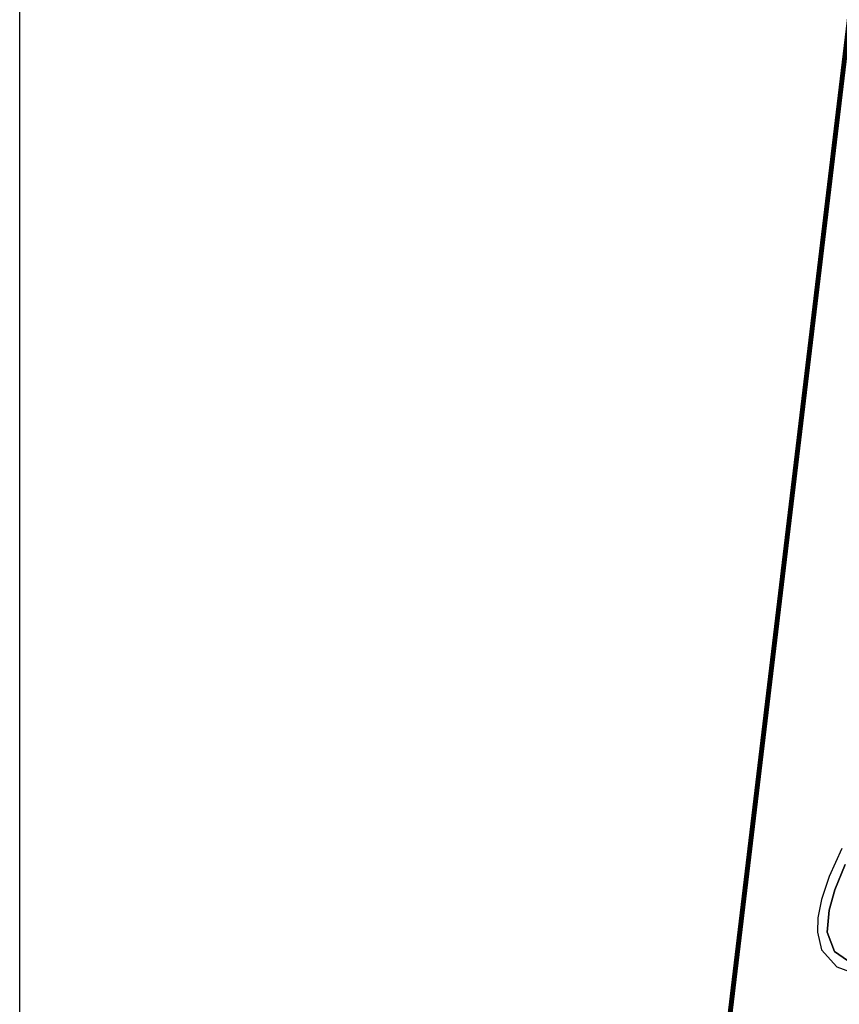
# Model space of a CAD drawing. Extents: x -128 to 158, y -141 to 41.
# Drawn here: x -125 to -109, y -122 to -103 of the extents above; entities that cross this region are included whole.
import ezdxf

# ---------------------------------------------------------------- set-up
doc = ezdxf.new("R2010")
doc.units = 0
doc.header["$LTSCALE"] = 96
doc.header["$MEASUREMENT"] = 0
for name, color, linetype in [('AFUTL-3-TP-EDLM-SH', 7, 'Continuous'), ('AFUTL-3-TPLM-TH', 7, 'Continuous'), ('AFUTL-3-WRPL-FXBK', 7, 'Continuous'), ('AFUTL-P', 7, 'Continuous'), ('MAIN_DIMENSIONS', 7, 'Continuous'), ('MAIN_FURN', 7, 'Continuous')]:
    doc.layers.add(name, color=color, linetype=linetype)
doc.dimstyles.get("Standard").update_dxf_attribs({"dimtxt": 0.18, "dimasz": 0.18, "dimexe": 0.18, "dimexo": 0.0625, "dimgap": 0.09, "dimtad": 0, "dimtih": 1, "dimtoh": 1, "dimdec": 4, "dimzin": 0, "dimdsep": 46, "dimtxsty": 'Standard', "dimcen": 0.09, "dimadec": 0, "dimazin": 0, "dimtfac": 1, "dimtdec": 4, "dimtofl": 0, "dimtmove": 0, "dimatfit": 0, "dimfxl": 0, "dimtolj": 1, "dimtzin": 0, "dimarcsym": 0})

# ---------------------------------------------------------------- blocks, each defined once
blk = doc.blocks.new('TR7224RCSL')
at = {"layer": 'AFUTL-3-TP-EDLM-SH', "color": 5, "linetype": 'Continuous'}
for points in [[(71.943, -23.942, 28.855), (0.061, -23.942, 28.855), (0.061, -23.942, 27.848), (71.943, -23.942, 27.848)], [(71.943, -23.958, 27.848), (71.943, -23.942, 27.848), (0.061, -23.942, 27.848), (0.061, -23.962, 27.851)], [(0.061, -23.959, 28.855), (0.061, -23.942, 28.855), (71.943, -23.942, 28.855)], [(71.943, -23.97, 28.85), (0.061, -23.959, 28.855), (71.943, -23.942, 28.855)], [(71.943, -23.979, 27.86), (71.943, -23.958, 27.848), (0.061, -23.962, 27.851), (0.061, -23.979, 27.86)], [(71.943, -23.97, 28.85), (0.061, -23.983, 28.839), (0.061, -23.959, 28.855)], [(71.943, -23.994, 28.826), (0.061, -23.983, 28.839), (71.943, -23.97, 28.85)], [(71.943, -23.993, 27.875), (71.943, -23.979, 27.86), (0.061, -23.979, 27.86), (0.061, -23.994, 27.877)], [(71.943, -23.994, 28.826), (0.062, -24.002, 28.812), (0.061, -23.983, 28.839)], [(71.942, -24.002, 27.891), (71.943, -23.993, 27.875), (0.061, -23.994, 27.877), (0.061, -24.001, 27.901)], [(71.943, -24.001, 28.802), (71.942, -24.002, 27.891), (0.061, -24.001, 27.901), (0.062, -24.002, 28.812)], [(71.943, -24.001, 28.802), (0.062, -24.002, 28.812), (71.943, -23.994, 28.826)]]:
    blk.add_3dface(points, dxfattribs=at)
at = {"layer": 'AFUTL-3-TPLM-TH', "color": 42, "linetype": 'Continuous'}
for points, invisible_edges in [([(0.061, -23.942, 28.855), (71.943, -0.061, 28.855), (71.943, -23.942, 28.855)], 1), ([(0.061, -23.942, 27.848), (71.943, -23.942, 27.848), (71.943, -0.061, 27.848)], 12), ([(0.061, -23.942, 27.848), (71.943, -23.942, 28.855), (71.943, -23.942, 27.848)], 1), ([(0.061, -23.942, 27.848), (0.061, -23.942, 28.855), (71.943, -23.942, 28.855)], 12)]:
    blk.add_3dface(points, dxfattribs=dict(at, invisible_edges=invisible_edges))
at = {"layer": 'AFUTL-3-WRPL-FXBK', "color": 47, "linetype": 'Continuous'}
for points, invisible_edges in [([(64.073, -21.816, 27.68), (63.931, -22.089, 27.68), (64.22, -22.006, 27.68), (64.314, -21.619, 27.68)], 10), ([(62.211, -22.081, 27.68), (61.91, -22.187, 27.68), (62.481, -22.364, 27.68), (62.73, -22.222, 27.68)], 5), ([(63.931, -22.089, 27.68), (63.566, -22.276, 27.68), (63.927, -22.345, 27.68), (64.22, -22.006, 27.68)], 10), ([(62.73, -22.222, 27.68), (62.481, -22.364, 27.68), (62.95, -22.462, 27.68), (63.138, -22.285, 27.68)], 5), ([(63.138, -22.285, 27.68), (62.95, -22.462, 27.68), (63.31, -22.489, 27.68), (63.566, -22.276, 27.68)], 5), ([(63.566, -22.276, 27.68), (63.31, -22.489, 27.68), (63.594, -22.463, 27.68), (63.927, -22.345, 27.68)], 9)]:
    blk.add_3dface(points, dxfattribs=dict(at, invisible_edges=invisible_edges))
at = {"layer": 'AFUTL-P', "color": 1, "linetype": 'Continuous'}
for p, q in [((64.22, -22.006), (64.314, -21.619)), ((63.931, -22.089), (64.073, -21.816)), ((62.211, -22.081), (62.73, -22.222)), ((63.566, -22.276), (63.931, -22.089)), ((63.927, -22.345), (64.22, -22.006)), ((61.91, -22.187), (62.481, -22.364)), ((62.73, -22.222), (63.138, -22.285)), ((63.138, -22.285), (63.566, -22.276)), ((63.594, -22.463), (63.927, -22.345)), ((62.481, -22.364), (62.95, -22.462)), ((62.95, -22.462), (63.31, -22.489)), ((63.31, -22.489), (63.594, -22.463)), ((0.061, -23.942), (71.943, -23.942)), ((71.943, -23.97), (0.061, -23.96)), ((71.943, -23.96), (0.061, -23.962)), ((71.943, -23.97), (0.061, -23.983)), ((71.943, -23.979), (0.061, -23.979)), ((71.943, -23.994), (0.061, -23.983)), ((71.943, -23.993), (0.061, -23.994)), ((71.943, -23.994), (0.061, -24.001)), ((71.943, -24.001), (0.061, -24.001)), ((71.943, -24.001), (0.061, -24.001)), ((71.943, -24.001), (0.061, -24.001))]:
    blk.add_line(p, q, dxfattribs=at)

msp = doc.modelspace()

# ---------------------------------------------------------------- linework, layer by layer
at = {"layer": 'MAIN_DIMENSIONS', "linetype": 'Continuous'}
msp.add_line((-125, -131), (-125, -53.37333), dxfattribs=at)

# ---------------------------------------------------------------- block references
at = {"layer": 'MAIN_FURN', "linetype": 'Continuous', "rotation": -96.8362503051758}
msp.add_blockref('TR7224RCSL', (-79.51762, -60.1922), dxfattribs=at)

# ---------------------------------------------------------------- dimensions: what is measured, and where the dimension line sits
at = {"layer": 'MAIN_DIMENSIONS', "linetype": 'Continuous'}
msp.add_linear_dim(base=(-124.99999995, 38.9999999844), p1=(-92.9999999628, 38.9999999844), p2=(-92.9999999628, -130.9999999476), dimstyle='Standard', dxfattribs=at).render()

doc.saveas('drawing.dxf')
